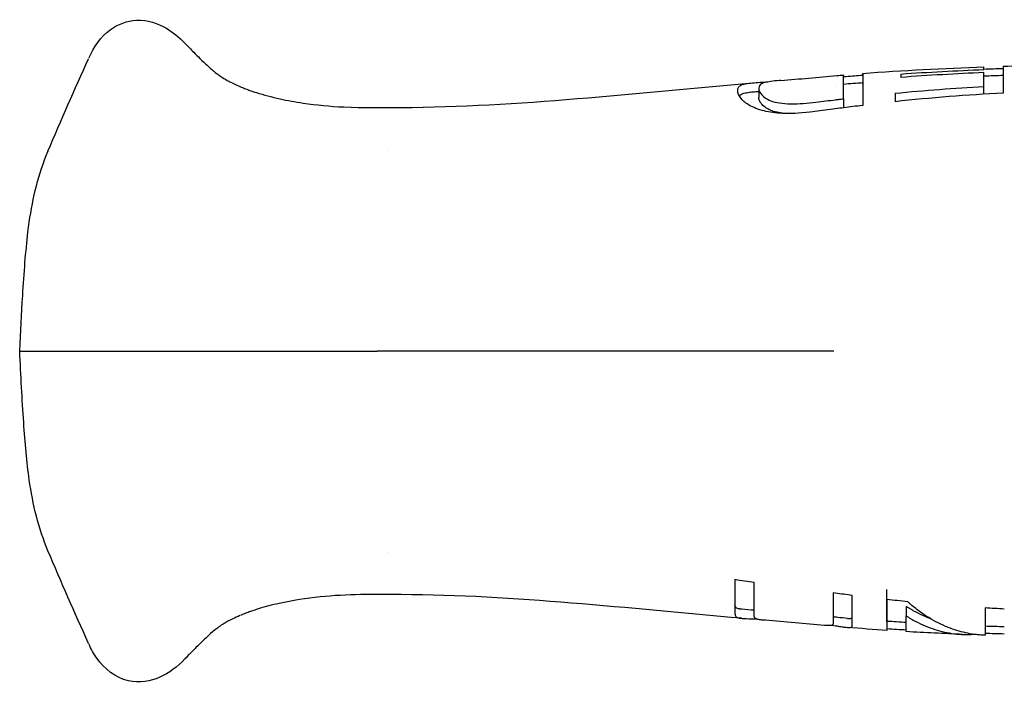
# Model space of a CAD drawing. Units: inches. Extents: x 4 to 26.4, y 3.3 to 21.6.
# Drawn here: x 10.4 to 12.6, y 11.2 to 12.6 of the extents above; entities that cross this region are included whole.
import ezdxf

# ---------------------------------------------------------------- set-up
doc = ezdxf.new("R2010")
doc.units = ezdxf.units.IN
doc.header["$MEASUREMENT"] = 0
doc.layers.add('Unified Visible', color=7, linetype='Continuous', lineweight=25)

msp = doc.modelspace()

# ---------------------------------------------------------------- linework, layer by layer
at = {"layer": 'Unified Visible'}
for p, q in [((12.3379, 12.5016), (12.3379, 12.4942)), ((12.5187, 12.5114), (12.5187, 12.5172)), ((12.5187, 12.4745), (12.5187, 12.5048)), ((12.0287, 12.4703), (12.0287, 12.4503)), ((12.0301, 12.4639), (12.0301, 12.4639)), ((12.1969, 12.4747), (12.1969, 12.4747)), ((12.5187, 12.4577), (12.5187, 12.4745)), ((12.213, 12.4477), (12.213, 12.428)), ((11.2211, 12.3362), (11.2211, 12.3362)), ((10.4194, 11.8987), (10.4345, 11.8987)), ((12.1922, 11.8987), (11.198, 11.8987)), ((11.2211, 11.4612), (11.2211, 11.4612)), ((12.1952, 11.3716), (12.1903, 11.3723)), ((12.3495, 11.343), (12.3495, 11.3224)), ((12.0197, 11.3184), (12.0197, 11.3157)), ((12.5212, 11.28), (12.5205, 11.28))]:
    msp.add_line(p, q, dxfattribs=at)
msp.add_arc((12.7488, 18.5303), 7.2492, 268.20072, 268.53203, dxfattribs=at)
for centre, major_axis, ratio, start_param, end_param in [((12.3254, 11.6799), (0, 0.8297), 0.000022, 0.34818, 0.408476), ((10.5431, 12.178), (0.037, 0.1551), 0.63464, 1.715211, 1.715809), ((10.5431, 11.6193), (0.037, -0.1551), 0.63464, 4.567376, 4.567975)]:
    msp.add_ellipse(centre, major_axis=major_axis, ratio=ratio, start_param=start_param, end_param=end_param, dxfattribs=at)
for points, knots in [([(10.5699, 12.536), (10.5811, 12.5605), (10.5953, 12.5821), (10.6329, 12.6101), (10.6534, 12.6178), (10.6982, 12.6198), (10.7198, 12.6123), (10.7532, 12.5926), (10.7664, 12.5817), (10.7793, 12.5685)], [0, 0, 0, 0, 0.48371, 0.48371, 0.850795, 0.850795, 1.294084, 1.294084, 1.630855, 1.630855, 1.630855, 1.630855]), ([(10.7795, 12.5682), (10.7858, 12.5617), (10.7921, 12.5552), (10.803, 12.5442), (10.8076, 12.5396), (10.8177, 12.5298), (10.8231, 12.5247), (10.8312, 12.5172), (10.8344, 12.5144), (10.8405, 12.5091), (10.8431, 12.5069), (10.8493, 12.5019), (10.852, 12.4999), (10.8577, 12.4959), (10.8594, 12.4947), (10.8662, 12.4906), (10.8695, 12.4886), (10.8774, 12.4844), (10.8807, 12.4827), (10.8891, 12.4787), (10.8942, 12.4764), (10.8999, 12.474)], [0, 0, 0, 0, 0.0691238, 0.0691238, 0.1210286, 0.1210286, 0.1903778, 0.1903778, 0.2490064, 0.2490064, 0.3256833, 0.3256833, 0.4598312, 0.4598312, 0.6365603, 0.6365603, 0.7275667, 0.7275667, 0.7783919, 0.7783919, 0.8329673, 0.8329673, 0.8329673, 0.8329673]), ([(12.213, 12.4477), (12.213, 12.4481), (12.213, 12.4485), (12.213, 12.4494), (12.213, 12.4498), (12.213, 12.4511), (12.213, 12.452), (12.213, 12.4544), (12.213, 12.4561), (12.213, 12.4608), (12.213, 12.4637), (12.213, 12.4721), (12.213, 12.477), (12.213, 12.4839), (12.213, 12.4864), (12.213, 12.5017), (12.213, 12.4996), (12.213, 12.499)], [-0.2288672, -0.2288672, -0.2288672, -0.2288672, -0.2267519, -0.2267519, -0.2246364, -0.2246364, -0.2204056, -0.2204056, -0.2119438, -0.2119438, -0.1950169, -0.1950169, -0.1611327, -0.1611327, -0.1385272, -0.1385272, -0.0000136, -0.0000136, -0.0000136, -0.0000136]), ([(12.213, 12.496), (12.215, 12.4961), (12.217, 12.4963), (12.219, 12.4964), (12.225, 12.4969), (12.231, 12.4974), (12.2369, 12.4978), (12.2429, 12.4983), (12.2489, 12.4987), (12.2549, 12.4992)], [0.000349881, 0.000349881, 0.000349881, 0.000349881, 0.000503922, 0.000503922, 0.000503922, 0.000960607, 0.000960607, 0.000960607, 0.001417297, 0.001417297, 0.001417297, 0.001417297]), ([(12.2549, 12.4992), (12.2549, 12.5038), (12.2549, 12.5065), (12.2549, 12.4813), (12.2549, 12.4622), (12.2549, 12.4333)], [0.0000012, 0.0000012, 0.0000012, 0.0000012, 0.3517585, 0.3517585, 0.6248621, 0.6248621, 0.6248621, 0.6248621]), ([(12.3379, 12.5016), (12.368, 12.5037), (12.3981, 12.5055), (12.4582, 12.5087), (12.4884, 12.5102), (12.5187, 12.5114)], [-0.4644191, -0.4644191, -0.4644191, -0.4644191, -0.2313539, -0.2313539, -0.000001, -0.000001, -0.000001, -0.000001]), ([(12.5187, 12.5048), (12.4885, 12.5034), (12.4583, 12.5019), (12.3981, 12.4984), (12.368, 12.4965), (12.3379, 12.4942)], [-0.4590209, -0.4590209, -0.4590209, -0.4590209, -0.2300716, -0.2300716, -0.000001, -0.000001, -0.000001, -0.000001]), ([(12.5606, 12.5186), (12.5606, 12.5186), (12.5606, 12.5159), (12.5606, 12.5035), (12.5606, 12.4893), (12.5606, 12.4601)], [-1.022746, -1.022746, -1.022746, -1.022746, -0.597071, -0.597071, -0.000001, -0.000001, -0.000001, -0.000001]), ([(11.9826, 12.4659), (11.9826, 12.4662), (11.9826, 12.4665), (11.9827, 12.4671), (11.9827, 12.4674), (11.9828, 12.4682), (11.9829, 12.4688), (11.9833, 12.4704), (11.9837, 12.4714), (11.9853, 12.4742), (11.987, 12.4758), (11.991, 12.4779), (11.9927, 12.4786), (11.9974, 12.48), (12.0006, 12.4806), (12.0083, 12.4818), (12.013, 12.4823), (12.0238, 12.4831), (12.0298, 12.4834), (12.0403, 12.484), (12.0442, 12.4842), (12.0483, 12.4844)], [0.000001, 0.000001, 0.000001, 0.000001, 0.0111507, 0.0111507, 0.0216345, 0.0216345, 0.0425827, 0.0425827, 0.0842612, 0.0842612, 0.1651931, 0.1651931, 0.2125196, 0.2125196, 0.2713568, 0.2713568, 0.3338245, 0.3338245, 0.3944395, 0.3944395, 0.4283895, 0.4283895, 0.4283895, 0.4283895]), ([(12.0549, 12.4854), (12.0492, 12.4846), (12.0447, 12.4838), (12.0412, 12.4828), (12.0383, 12.4819), (12.036, 12.481), (12.0343, 12.48), (12.0324, 12.4788), (12.0311, 12.4776), (12.0302, 12.4761), (12.0292, 12.4745), (12.0288, 12.4726), (12.0287, 12.4705)], [0.000013, 0.000013, 0.000013, 0.000013, 0.797042, 0.797042, 0.797042, 1.461614, 1.461614, 1.461614, 2.181525, 2.181525, 2.181525, 3.045416, 3.045416, 3.045416, 3.045416]), ([(12.0768, 12.4876), (12.0758, 12.4875), (12.0748, 12.4874), (12.0738, 12.4873), (12.0663, 12.4867), (12.0599, 12.4861), (12.0549, 12.4854)], [0.716597, 0.716597, 0.716597, 0.716597, 0.75, 0.75, 0.75, 1, 1, 1, 1]), ([(12.2549, 12.4793), (12.2549, 12.4842), (12.2549, 12.4868), (12.2549, 12.4638), (12.2549, 12.4509), (12.2549, 12.4333)], [0.0000306, 0.0000306, 0.0000306, 0.0000306, 0.352803, 0.352803, 0.5500216, 0.5500216, 0.5500216, 0.5500216]), ([(10.8999, 12.474), (10.903, 12.4727), (10.906, 12.4715), (10.9122, 12.4691), (10.9154, 12.4679), (10.9242, 12.4647), (10.9297, 12.4628), (10.9503, 12.4562), (10.9675, 12.4516), (11.0023, 12.444), (11.0193, 12.441), (11.0655, 12.4341), (11.0954, 12.4313), (11.1668, 12.428), (11.2086, 12.4285), (11.2502, 12.4288)], [0, 0, 0, 0, 0.0260844, 0.0260844, 0.0565353, 0.0565353, 0.114248, 0.114248, 0.2678274, 0.2678274, 0.3999115, 0.3999115, 0.6279404, 0.6279404, 0.9456662, 0.9456662, 0.9456662, 0.9456662]), ([(12.1505, 12.4198), (12.1466, 12.4193), (12.1355, 12.4178), (12.1125, 12.4161), (12.103, 12.4157), (12.0873, 12.4157), (12.0811, 12.4158), (12.0678, 12.4167), (12.0608, 12.4174), (12.0476, 12.4195), (12.0415, 12.4208), (12.0294, 12.4241), (12.0235, 12.4261), (12.0135, 12.4305), (12.0093, 12.4327), (12.002, 12.4373), (11.9989, 12.4396), (11.9939, 12.4439), (11.992, 12.446), (11.9877, 12.4511), (11.9858, 12.4542), (11.9832, 12.4603), (11.9826, 12.4632), (11.9826, 12.4659)], [0.0000015, 0.0000015, 0.0000015, 0.0000015, 0.0298909, 0.0298909, 0.0509696, 0.0509696, 0.0653359, 0.0653359, 0.0823472, 0.0823472, 0.0993606, 0.0993606, 0.1186909, 0.1186909, 0.1370446, 0.1370446, 0.1551922, 0.1551922, 0.1715392, 0.1715392, 0.1975095, 0.1975095, 0.2270442, 0.2270442, 0.2270442, 0.2270442]), ([(11.9858, 12.4545), (11.9865, 12.4553), (11.9874, 12.4559), (11.9898, 12.4575), (11.9916, 12.4583), (11.9967, 12.46), (12.0004, 12.4608), (12.0082, 12.462), (12.0118, 12.4624), (12.0158, 12.4627)], [-0.3806202, -0.3806202, -0.3806202, -0.3806202, -0.3563701, -0.3563701, -0.3222719, -0.3222719, -0.2740714, -0.2740714, -0.2416254, -0.2416254, -0.2416254, -0.2416254]), ([(12.0287, 12.4705), (12.0287, 12.4688), (12.029, 12.4671), (12.0296, 12.4653), (12.0304, 12.4631), (12.0316, 12.4607), (12.0335, 12.4582), (12.0356, 12.4556), (12.0384, 12.4528), (12.0423, 12.4501), (12.0456, 12.4478), (12.0497, 12.4455), (12.0546, 12.4434)], [0, 0, 0, 0, 0.66327, 0.66327, 0.66327, 1.459194, 1.459194, 1.459194, 2.312577, 2.312577, 2.312577, 3.024056, 3.024056, 3.024056, 3.024056]), ([(12.3253, 12.4598), (12.3576, 12.463), (12.3897, 12.4657), (12.4543, 12.4706), (12.4865, 12.4727), (12.5187, 12.4745)], [-0.4910798, -0.4910798, -0.4910798, -0.4910798, -0.2456959, -0.2456959, -0.000001, -0.000001, -0.000001, -0.000001]), ([(12.5606, 12.4601), (12.5214, 12.458), (12.482, 12.4555), (12.4034, 12.4492), (12.3644, 12.4456), (12.3253, 12.4414)], [-0.5962838, -0.5962838, -0.5962838, -0.5962838, -0.2992553, -0.2992553, -0.000001, -0.000001, -0.000001, -0.000001]), ([(12.0546, 12.4224), (12.054, 12.4227), (12.0513, 12.4239), (12.0461, 12.4268), (12.0442, 12.4279), (12.0388, 12.4318), (12.036, 12.4345), (12.0321, 12.4395), (12.0308, 12.4419), (12.0295, 12.4451), (12.0292, 12.4462), (12.0289, 12.4478), (12.0288, 12.4483), (12.0288, 12.4491), (12.0288, 12.4493), (12.0287, 12.4498), (12.0287, 12.4501), (12.0287, 12.4503)], [0.00001236, 0.00001236, 0.00001236, 0.00001236, 0.00863362, 0.00863362, 0.01437381, 0.01437381, 0.02731162, 0.02731162, 0.03919658, 0.03919658, 0.04529548, 0.04529548, 0.04836234, 0.04836234, 0.04989791, 0.04989791, 0.05154624, 0.05154624, 0.05154624, 0.05154624]), ([(12.0546, 12.4434), (12.0596, 12.4414), (12.0662, 12.4397), (12.0737, 12.4386), (12.0812, 12.4374), (12.0897, 12.4369), (12.0985, 12.4368), (12.1072, 12.4367), (12.1163, 12.437), (12.1255, 12.4377), (12.1346, 12.4383), (12.1439, 12.4392), (12.153, 12.4403)], [0.0000165, 0.0000165, 0.0000165, 0.0000165, 0.25, 0.25, 0.25, 0.5, 0.5, 0.5, 0.75, 0.75, 0.75, 1, 1, 1, 1]), ([(12.153, 12.4403), (12.1602, 12.4412), (12.1673, 12.4421), (12.1816, 12.4438), (12.1887, 12.4447), (12.1958, 12.4456)], [-0.1096544, -0.1096544, -0.1096544, -0.1096544, -0.0548242, -0.0548242, -0.0000032, -0.0000032, -0.0000032, -0.0000032]), ([(12.1958, 12.4456), (12.1987, 12.4459), (12.2015, 12.4463), (12.2065, 12.4469), (12.2096, 12.4473), (12.213, 12.4477)], [-0.0597325, -0.0597325, -0.0597325, -0.0597325, -0.02549552, -0.02549552, -0.00000103, -0.00000103, -0.00000103, -0.00000103]), ([(12.213, 12.4477), (12.213, 12.447), (12.213, 12.4464), (12.213, 12.4429), (12.213, 12.4399), (12.213, 12.435), (12.213, 12.4333), (12.213, 12.4308), (12.213, 12.4299), (12.213, 12.4287), (12.213, 12.4284), (12.213, 12.428)], [0.6221011, 0.6221011, 0.6221011, 0.6221011, 0.6383309, 0.6383309, 0.7117938, 0.7117938, 0.7484952, 0.7484952, 0.7668374, 0.7668374, 0.7737554, 0.7737554, 0.7737554, 0.7737554]), ([(12.0901, 12.4157), (12.0886, 12.4158), (12.0872, 12.4158), (12.0781, 12.4165), (12.0725, 12.4174), (12.063, 12.4194), (12.0584, 12.4208), (12.0546, 12.4224)], [-0.1033809, -0.1033809, -0.1033809, -0.1033809, -0.0953298, -0.0953298, -0.0530697, -0.0530697, 0, 0, 0, 0]), ([(12.2549, 12.4333), (12.2476, 12.4324), (12.2404, 12.4315), (12.2331, 12.4306), (12.2268, 12.4298), (12.2205, 12.429), (12.2142, 12.4282), (12.2079, 12.4274), (12.2015, 12.4265), (12.1952, 12.4257)], [0, 0, 0, 0, 0.000556846, 0.000556846, 0.000556846, 0.001042009, 0.001042009, 0.001042009, 0.001527178, 0.001527178, 0.001527178, 0.001527178]), ([(10.4194, 11.8987), (10.4213, 11.9395), (10.4235, 11.9804), (10.429, 12.0687), (10.4324, 12.1155), (10.4383, 12.1645), (10.4393, 12.1717), (10.4403, 12.1788)], [0, 0, 0, 0, 0.3118569, 0.3118569, 0.7021725, 0.7021725, 0.7701998, 0.7701998, 0.7701998, 0.7701998]), ([(10.4403, 11.6185), (10.4348, 11.6569), (10.4312, 11.6984), (10.4248, 11.7928), (10.4219, 11.8459), (10.4194, 11.8987)], [0, 0, 0, 0, 0.366985, 0.366985, 0.7699597, 0.7699597, 0.7699597, 0.7699597]), ([(10.4345, 11.8987), (10.4473, 11.8987), (10.4609, 11.8987), (10.4915, 11.8987), (10.5088, 11.8987), (10.5269, 11.8987)], [-0.7680377, -0.7680377, -0.7680377, -0.7680377, -0.410976, -0.410976, -0.0000111, -0.0000111, -0.0000111, -0.0000111]), ([(10.5269, 11.8987), (10.5293, 11.8987), (10.5324, 11.8987), (10.5362, 11.8987), (10.5398, 11.8987), (10.5441, 11.8987), (10.5489, 11.8987), (10.5491, 11.8987), (10.5493, 11.8987), (10.5495, 11.8987), (10.5545, 11.8987), (10.5601, 11.8987), (10.5662, 11.8987), (10.5722, 11.8987), (10.5786, 11.8987), (10.5853, 11.8987), (10.592, 11.8987), (10.599, 11.8987), (10.6059, 11.8987), (10.6129, 11.8987), (10.6199, 11.8987), (10.6269, 11.8987), (10.6271, 11.8987), (10.6274, 11.8987), (10.6277, 11.8987), (10.6343, 11.8987), (10.6407, 11.8987), (10.6469, 11.8987), (10.6534, 11.8987), (10.6596, 11.8987), (10.6653, 11.8987)], [0, 0, 0, 0, 0.125, 0.125, 0.125, 0.245198, 0.245198, 0.245198, 0.25, 0.25, 0.25, 0.375, 0.375, 0.375, 0.5, 0.5, 0.5, 0.625, 0.625, 0.625, 0.75, 0.75, 0.75, 0.755215, 0.755215, 0.755215, 0.875, 0.875, 0.875, 1, 1, 1, 1]), ([(10.6653, 11.8987), (10.6959, 11.8987), (10.7253, 11.8987), (10.7847, 11.8987), (10.8129, 11.8987), (10.8431, 11.8987)], [-0.5918391, -0.5918391, -0.5918391, -0.5918391, -0.2950053, -0.2950053, -0.0000136, -0.0000136, -0.0000136, -0.0000136]), ([(10.8431, 11.8987), (10.8615, 11.8987), (10.8812, 11.8987), (10.9161, 11.8987), (10.9402, 11.8987), (11.0119, 11.8987), (11.0464, 11.8987), (11.1174, 11.8987), (11.1583, 11.8987), (11.198, 11.8987)], [-0.8706338, -0.8706338, -0.8706338, -0.8706338, -0.6881918, -0.6881918, -0.5543136, -0.5543136, -0.3028123, -0.3028123, -0.0000746, -0.0000746, -0.0000746, -0.0000746]), ([(12.0186, 11.3952), (12.0117, 11.3962), (12.0047, 11.3972), (11.9907, 11.3991), (11.9837, 11.4001), (11.9767, 11.4011)], [0.0000016, 0.0000016, 0.0000016, 0.0000016, 0.0537306, 0.0537306, 0.1074602, 0.1074602, 0.1074602, 0.1074602]), ([(11.9767, 11.4011), (11.9767, 11.3822), (11.9767, 11.3666), (11.9767, 11.3417), (11.9767, 11.3325), (11.9767, 11.3264)], [0.000001, 0.000001, 0.000001, 0.000001, 0.3047502, 0.3047502, 0.6088942, 0.6088942, 0.6088942, 0.6088942]), ([(12.0186, 11.3224), (12.0186, 11.3282), (12.0186, 11.3372), (12.0186, 11.3615), (12.0186, 11.3767), (12.0186, 11.3952)], [0.000001, 0.000001, 0.000001, 0.000001, 0.3030635, 0.3030635, 0.6068039, 0.6068039, 0.6068039, 0.6068039]), ([(11.2502, 11.3686), (11.1913, 11.3689), (11.132, 11.3696), (11.0433, 11.3604), (11.0127, 11.3556), (10.9687, 11.3459), (10.954, 11.3421), (10.9344, 11.3361), (10.9282, 11.334), (10.9185, 11.3306), (10.9151, 11.3293), (10.9079, 11.3266), (10.904, 11.325), (10.8999, 11.3233)], [0, 0, 0, 0, 0.4492002, 0.4492002, 0.6822956, 0.6822956, 0.8118097, 0.8118097, 0.8778461, 0.8778461, 0.9109398, 0.9109398, 0.9453818, 0.9453818, 0.9453818, 0.9453818]), ([(12.1903, 11.3723), (12.1903, 11.3552), (12.1903, 11.3411), (12.1903, 11.3192), (12.1903, 11.3112), (12.1903, 11.3062)], [0.0000011, 0.0000011, 0.0000011, 0.0000011, 0.3016305, 0.3016305, 0.6024974, 0.6024974, 0.6024974, 0.6024974]), ([(12.2322, 11.3668), (12.226, 11.3676), (12.2199, 11.3684), (12.2075, 11.37), (12.2014, 11.3708), (12.1952, 11.3716)], [-0.09473809, -0.09473809, -0.09473809, -0.09473809, -0.04737513, -0.04737513, -0.00002261, -0.00002261, -0.00002261, -0.00002261]), ([(12.2322, 11.3022), (12.2322, 11.3024), (12.2322, 11.3025), (12.2322, 11.3028), (12.2322, 11.303), (12.2322, 11.3035), (12.2322, 11.3038), (12.2322, 11.3049), (12.2322, 11.3056), (12.2322, 11.308), (12.2322, 11.3098), (12.2322, 11.3156), (12.2322, 11.3203), (12.2322, 11.331), (12.2322, 11.3371), (12.2322, 11.3474), (12.2322, 11.351), (12.2322, 11.3567), (12.2322, 11.3587), (12.2322, 11.3617), (12.2322, 11.3627), (12.2322, 11.3642), (12.2322, 11.3648), (12.2322, 11.3658), (12.2322, 11.3663), (12.2322, 11.3668)], [-0.6009904, -0.6009904, -0.6009904, -0.6009904, -0.5916296, -0.5916296, -0.5822662, -0.5822662, -0.5635347, -0.5635347, -0.5260549, -0.5260549, -0.451062, -0.451062, -0.3006491, -0.3006491, -0.150289, -0.150289, -0.075141, -0.075141, -0.0375665, -0.0375665, -0.0187827, -0.0187827, -0.0093912, -0.0093912, -0.000001, -0.000001, -0.000001, -0.000001]), ([(12.3076, 11.3104), (12.3076, 11.3104), (12.3076, 11.3105), (12.3076, 11.3108), (12.3076, 11.3119), (12.3076, 11.3153), (12.3076, 11.3208), (12.3076, 11.3217), (12.3076, 11.3225), (12.3076, 11.3235), (12.3076, 11.3256), (12.3076, 11.328), (12.3076, 11.3307), (12.3076, 11.3345), (12.3076, 11.3388), (12.3076, 11.3437), (12.3076, 11.3534), (12.3076, 11.3653), (12.3076, 11.3797)], [0.1880866, 0.1880866, 0.1880866, 0.1880866, 0.25, 0.25, 0.25, 0.5, 0.5, 0.5, 0.5378628, 0.5378628, 0.5378628, 0.625, 0.625, 0.625, 0.75, 0.75, 0.75, 1, 1, 1, 1]), ([(11.9841, 11.3378), (11.9813, 11.3385), (11.9795, 11.3396), (11.9778, 11.3417), (11.9774, 11.3425), (11.977, 11.3439), (11.9769, 11.3444), (11.9768, 11.3451), (11.9768, 11.3454), (11.9768, 11.3458), (11.9767, 11.3459), (11.9767, 11.3462), (11.9767, 11.3463), (11.9767, 11.3465)], [-0.1971868, -0.1971868, -0.1971868, -0.1971868, -0.0987246, -0.0987246, -0.0496126, -0.0496126, -0.024951, -0.024951, -0.0126087, -0.0126087, -0.0064362, -0.0064362, -0.0000034, -0.0000034, -0.0000034, -0.0000034]), ([(12.3526, 11.3531), (12.3451, 11.3539), (12.3376, 11.3547), (12.3226, 11.3562), (12.3151, 11.3571), (12.3076, 11.3579)], [0.0000009, 0.0000009, 0.0000009, 0.0000009, 0.0574142, 0.0574142, 0.1148256, 0.1148256, 0.1148256, 0.1148256]), ([(12.3076, 11.3579), (12.3076, 11.3572), (12.3076, 11.3566), (12.3076, 11.3553), (12.3076, 11.3547), (12.3076, 11.3528), (12.3076, 11.3516), (12.3076, 11.3479), (12.3076, 11.3456), (12.3076, 11.3387), (12.3076, 11.3345), (12.3076, 11.3226), (12.3076, 11.3159), (12.3076, 11.3067), (12.3076, 11.3035), (12.3076, 11.2954), (12.3076, 11.2921), (12.3076, 11.2908), (12.3076, 11.2906), (12.3076, 11.2906)], [0.000001, 0.000001, 0.000001, 0.000001, 0.0119701, 0.0119701, 0.0239417, 0.0239417, 0.047889, 0.047889, 0.0957959, 0.0957959, 0.1916748, 0.1916748, 0.3835785, 0.3835785, 0.5113594, 0.5113594, 0.7690091, 0.7690091, 0.8303455, 0.8303455, 0.8303455, 0.8303455]), ([(12.4023, 11.3161), (12.3985, 11.3176), (12.3947, 11.3191), (12.3839, 11.3237), (12.3769, 11.3271), (12.3666, 11.3326), (12.3632, 11.3346), (12.358, 11.3376), (12.3563, 11.3387), (12.3538, 11.3403), (12.3529, 11.3408), (12.3512, 11.3419), (12.3504, 11.3425), (12.3495, 11.343)], [-0.2888734, -0.2888734, -0.2888734, -0.2888734, -0.2267457, -0.2267457, -0.1134015, -0.1134015, -0.0567044, -0.0567044, -0.0283529, -0.0283529, -0.0141766, -0.0141766, -0.0000019, -0.0000019, -0.0000019, -0.0000019]), ([(12.5205, 11.28), (12.52, 11.2801), (12.5194, 11.2801), (12.518, 11.2801), (12.5173, 11.2802), (12.5149, 11.2803), (12.5133, 11.2804), (12.5086, 11.2808), (12.5055, 11.2811), (12.496, 11.2822), (12.4898, 11.2832), (12.4709, 11.287), (12.4584, 11.2907), (12.4424, 11.2966), (12.4388, 11.298), (12.4211, 11.3055), (12.4071, 11.3128), (12.3864, 11.3261), (12.3796, 11.331), (12.3694, 11.3388), (12.366, 11.3415), (12.3609, 11.3457), (12.3593, 11.3472), (12.3568, 11.3494), (12.3559, 11.3501), (12.3547, 11.3512), (12.3542, 11.3516), (12.3534, 11.3524), (12.353, 11.3527), (12.3526, 11.3531)], [0.0035237, 0.0035237, 0.0035237, 0.0035237, 0.012531, 0.012531, 0.025063, 0.025063, 0.0501305, 0.0501305, 0.1002829, 0.1002829, 0.2006791, 0.2006791, 0.4019453, 0.4019453, 0.4595285, 0.4595285, 0.6887844, 0.6887844, 0.8038484, 0.8038484, 0.8615043, 0.8615043, 0.8903688, 0.8903688, 0.9048114, 0.9048114, 0.9120352, 0.9120352, 0.9192559, 0.9192559, 0.9192559, 0.9192559]), ([(10.899, 11.3229), (10.8932, 11.3205), (10.888, 11.3181), (10.8793, 11.3139), (10.8757, 11.312), (10.8692, 11.3085), (10.8666, 11.307), (10.8616, 11.304), (10.8602, 11.3031), (10.855, 11.2997), (10.8517, 11.2974), (10.8423, 11.2898), (10.8375, 11.2858), (10.8267, 11.276), (10.8229, 11.2724), (10.814, 11.2639), (10.8087, 11.2588), (10.7978, 11.2479), (10.7922, 11.2422), (10.7842, 11.234), (10.7818, 11.2315), (10.7795, 11.2291)], [0.003134, 0.003134, 0.003134, 0.003134, 0.0589723, 0.0589723, 0.1161519, 0.1161519, 0.1873864, 0.1873864, 0.2965268, 0.2965268, 0.5009494, 0.5009494, 0.6287608, 0.6287608, 0.6835894, 0.6835894, 0.7450933, 0.7450933, 0.8066957, 0.8066957, 0.8325688, 0.8325688, 0.8325688, 0.8325688]), ([(11.9767, 11.3264), (11.9767, 11.3263), (11.9767, 11.3262), (11.9767, 11.3259), (11.9768, 11.3258), (11.9768, 11.3254), (11.9768, 11.3252), (11.9769, 11.3244), (11.977, 11.324), (11.9774, 11.3226), (11.9778, 11.3218), (11.9795, 11.3197), (11.9813, 11.3187), (11.9841, 11.318)], [0.000001, 0.000001, 0.000001, 0.000001, 0.0064258, 0.0064258, 0.0125822, 0.0125822, 0.024893, 0.024893, 0.0494923, 0.0494923, 0.0984627, 0.0984627, 0.1966555, 0.1966555, 0.1966555, 0.1966555]), ([(11.9914, 11.3367), (11.9906, 11.3368), (11.9898, 11.3369), (11.988, 11.3371), (11.9871, 11.3372), (11.9858, 11.3374), (11.9854, 11.3375), (11.9846, 11.3376), (11.9843, 11.3377), (11.9841, 11.3378)], [0.12332506, 0.12332506, 0.12332506, 0.12332506, 0.13882453, 0.13882453, 0.16189239, 0.16189239, 0.17343893, 0.17343893, 0.18809052, 0.18809052, 0.18809052, 0.18809052]), ([(12.0406, 11.3128), (12.0372, 11.3131), (12.0344, 11.3134), (12.0288, 11.3141), (12.0267, 11.3146), (12.0239, 11.3153), (12.0229, 11.3158), (12.0207, 11.317), (12.0199, 11.3179), (12.0191, 11.3194), (12.0189, 11.32), (12.0187, 11.3209), (12.0187, 11.3212), (12.0187, 11.3216), (12.0187, 11.3218), (12.0186, 11.3221), (12.0186, 11.3223), (12.0186, 11.3224)], [0, 0, 0, 0, 0.0390594, 0.0390594, 0.0973923, 0.0973923, 0.1569589, 0.1569589, 0.2490364, 0.2490364, 0.2957112, 0.2957112, 0.3190883, 0.3190883, 0.330781, 0.330781, 0.3430154, 0.3430154, 0.3430154, 0.3430154]), ([(12.2218, 11.3169), (12.2219, 11.3169), (12.2219, 11.3169), (12.2249, 11.3166), (12.2278, 11.3165), (12.2307, 11.3178), (12.2313, 11.3185), (12.2321, 11.3201), (12.2322, 11.321), (12.2322, 11.3221)], [-0.2842178, -0.2842178, -0.2842178, -0.2842178, -0.2809266, -0.2809266, -0.1359606, -0.1359606, -0.0664569, -0.0664569, 0, 0, 0, 0]), ([(12.3495, 11.288), (12.3495, 11.288), (12.3495, 11.2893), (12.3495, 11.2971), (12.3495, 11.3073), (12.3495, 11.3224)], [0.20061, 0.20061, 0.20061, 0.20061, 0.4004974, 0.4004974, 0.7984136, 0.7984136, 0.7984136, 0.7984136]), ([(12.3495, 11.3224), (12.3504, 11.3218), (12.3512, 11.3213), (12.3529, 11.3202), (12.3538, 11.3197), (12.3564, 11.3181), (12.3581, 11.3171), (12.3632, 11.3141), (12.3667, 11.3122), (12.377, 11.3068), (12.3839, 11.3036), (12.4048, 11.2948), (12.4188, 11.2903), (12.447, 11.284), (12.4613, 11.2822), (12.4825, 11.2816), (12.4895, 11.2817), (12.4965, 11.2822)], [0.0000014, 0.0000014, 0.0000014, 0.0000014, 0.0141989, 0.0141989, 0.0283945, 0.0283945, 0.0567758, 0.0567758, 0.1135, 0.1135, 0.2267892, 0.2267892, 0.4518699, 0.4518699, 0.6768331, 0.6768331, 0.7879726, 0.7879726, 0.7879726, 0.7879726]), ([(12.5631, 11.3371), (12.5561, 11.3375), (12.5491, 11.3379), (12.5352, 11.3387), (12.5282, 11.3391), (12.5212, 11.3395)], [0.0000009, 0.0000009, 0.0000009, 0.0000009, 0.0532987, 0.0532987, 0.1065964, 0.1065964, 0.1065964, 0.1065964]), ([(12.5212, 11.3395), (12.5212, 11.3196), (12.5212, 11.305), (12.5212, 11.2854), (12.5212, 11.28), (12.5212, 11.28)], [0.000001, 0.000001, 0.000001, 0.000001, 0.4016533, 0.4016533, 0.7978494, 0.7978494, 0.7978494, 0.7978494]), ([(11.9841, 11.318), (11.9843, 11.3179), (11.9846, 11.3179), (11.9854, 11.3177), (11.9857, 11.3176), (11.9868, 11.3175), (11.9877, 11.3173), (11.9909, 11.317), (11.9937, 11.3168), (12.003, 11.3162), (12.0107, 11.316), (12.0197, 11.3157)], [0.000001, 0.000001, 0.000001, 0.000001, 0.0075481, 0.0075481, 0.0133323, 0.0133323, 0.0244694, 0.0244694, 0.0516051, 0.0516051, 0.1012808, 0.1012808, 0.1012808, 0.1012808]), ([(12.1903, 11.3062), (12.1903, 11.306), (12.1903, 11.3059), (12.1903, 11.3056), (12.1903, 11.3055), (12.1902, 11.3051), (12.1902, 11.3048), (12.19, 11.3041), (12.1899, 11.3037), (12.1891, 11.3025), (12.1883, 11.302), (12.1862, 11.3013), (12.1852, 11.3012), (12.1824, 11.301), (12.1803, 11.301), (12.1755, 11.3013), (12.1738, 11.3015), (12.1719, 11.3016)], [0.000001, 0.000001, 0.000001, 0.000001, 0.0091031, 0.0091031, 0.0182672, 0.0182672, 0.0365756, 0.0365756, 0.073076, 0.073076, 0.1448079, 0.1448079, 0.1912902, 0.1912902, 0.23681, 0.23681, 0.2571154, 0.2571154, 0.2571154, 0.2571154]), ([(12.1879, 11.3019), (12.188, 11.3019), (12.188, 11.3019), (12.1943, 11.301), (12.1981, 11.3004), (12.199, 11.3003)], [0.03792682, 0.03792682, 0.03792682, 0.03792682, 0.03878322, 0.03878322, 0.1000642, 0.1000642, 0.1000642, 0.1000642]), ([(12.199, 11.3003), (12.2002, 11.3), (12.2022, 11.2997), (12.2064, 11.2991), (12.2082, 11.2988), (12.2114, 11.2984), (12.2128, 11.2982), (12.2162, 11.2977), (12.2176, 11.2976), (12.2181, 11.2975)], [-0.0325348, -0.0325348, -0.0325348, -0.0325348, -0.02348519, -0.02348519, -0.01658733, -0.01658733, -0.00999768, -0.00999768, -0.000001, -0.000001, -0.000001, -0.000001]), ([(12.2181, 11.2975), (12.2209, 11.2972), (12.2229, 11.297), (12.2264, 11.2969), (12.2283, 11.297), (12.2316, 11.2984), (12.2322, 11.3), (12.2322, 11.3022)], [-0.3386243, -0.3386243, -0.3386243, -0.3386243, -0.2429808, -0.2429808, -0.1361009, -0.1361009, 0, 0, 0, 0]), ([(12.3076, 11.2946), (12.3146, 11.2941), (12.3216, 11.2937), (12.3356, 11.2929), (12.3425, 11.2925), (12.3495, 11.2921)], [0.0000009, 0.0000009, 0.0000009, 0.0000009, 0.0533074, 0.0533074, 0.1066137, 0.1066137, 0.1066137, 0.1066137]), ([(10.7793, 11.2289), (10.7623, 11.2113), (10.7446, 11.1978), (10.7043, 11.1798), (10.68, 11.1756), (10.6279, 11.1873), (10.6036, 11.207), (10.5809, 11.2394), (10.5751, 11.25), (10.5699, 11.2614)], [0, 0, 0, 0, 0.445707, 0.445707, 0.886207, 0.886207, 1.40496, 1.40496, 1.629964, 1.629964, 1.629964, 1.629964])]:
    msp.add_open_spline(points, degree=3, knots=knots, dxfattribs=at)
for points in [[(10.7795, 12.5682), (10.7794, 12.5683), (10.7793, 12.5684), (10.7793, 12.5685)], [(10.481, 12.3334), (10.5096, 12.4014), (10.5389, 12.4681), (10.5694, 12.5349)], [(12.5606, 12.5186), (12.5872, 12.5194), (12.6137, 12.5201), (12.6402, 12.5206)], [(12.0768, 12.4876), (12.1175, 12.491), (12.1581, 12.4944), (12.1986, 12.498)], [(12.1987, 12.4982), (12.2035, 12.4986), (12.2082, 12.499), (12.213, 12.4994)], [(12.1987, 12.4981), (12.1987, 12.4981), (12.1987, 12.4981), (12.1987, 12.4981)], [(12.2549, 12.5029), (12.3426, 12.5097), (12.4307, 12.5141), (12.5187, 12.5172)], [(12.5187, 12.5125), (12.5327, 12.513), (12.5467, 12.5134), (12.5606, 12.5138)], [(12.5187, 12.4975), (12.5327, 12.498), (12.5467, 12.4985), (12.5606, 12.4989)], [(11.2502, 12.4288), (11.5057, 12.4302), (11.7606, 12.4607), (12.0157, 12.4825)], [(12.213, 12.4797), (12.2269, 12.4809), (12.2409, 12.4821), (12.2549, 12.4831)], [(12.0158, 12.4627), (12.0201, 12.4631), (12.0244, 12.4634), (12.0287, 12.4638)], [(12.1952, 12.4257), (12.1803, 12.4237), (12.1654, 12.4218), (12.1505, 12.4198)], [(10.4403, 12.1789), (10.448, 12.2327), (10.4604, 12.2845), (10.4809, 12.3332)], [(10.481, 12.3334), (10.481, 12.3333), (10.4809, 12.3333), (10.4809, 12.3332)], [(10.4809, 11.4641), (10.4604, 11.5128), (10.448, 11.5647), (10.4403, 11.6184)], [(10.481, 11.4639), (10.481, 11.464), (10.4809, 11.4641), (10.4809, 11.4641)], [(10.5694, 11.2624), (10.5389, 11.3292), (10.5096, 11.396), (10.481, 11.4639)], [(11.9914, 11.317), (11.7444, 11.3383), (11.4976, 11.3672), (11.2502, 11.3686)], [(12.0186, 11.3344), (12.0096, 11.3351), (12.0005, 11.3359), (11.9914, 11.3367)], [(12.2004, 11.3189), (12.197, 11.3192), (12.1937, 11.3195), (12.1903, 11.3198)], [(12.2005, 11.3188), (12.2005, 11.3188), (12.2005, 11.3188), (12.2005, 11.3188)], [(12.2218, 11.3169), (12.2147, 11.3175), (12.2076, 11.3181), (12.2005, 11.3188)], [(12.0197, 11.3157), (12.0203, 11.3157), (12.0216, 11.3156), (12.0234, 11.3156)], [(12.0429, 11.3126), (12.0419, 11.3127), (12.0412, 11.3127), (12.0406, 11.3128)], [(12.1719, 11.3016), (12.1289, 11.3054), (12.0859, 11.3089), (12.0429, 11.3126)], [(12.3495, 11.3078), (12.3356, 11.3086), (12.3216, 11.3095), (12.3076, 11.3104)], [(12.5631, 11.2983), (12.5491, 11.2988), (12.5352, 11.2992), (12.5212, 11.2997)], [(12.3076, 11.2906), (12.279, 11.2925), (12.2503, 11.2947), (12.2217, 11.2971)], [(12.4727, 11.2819), (12.4316, 11.2836), (12.3905, 11.2856), (12.3495, 11.288)], [(10.7795, 11.2291), (10.7794, 11.229), (10.7793, 11.2289), (10.7793, 11.2289)]]:
    msp.add_open_spline(points, degree=3, dxfattribs=at)

doc.saveas('drawing.dxf')
